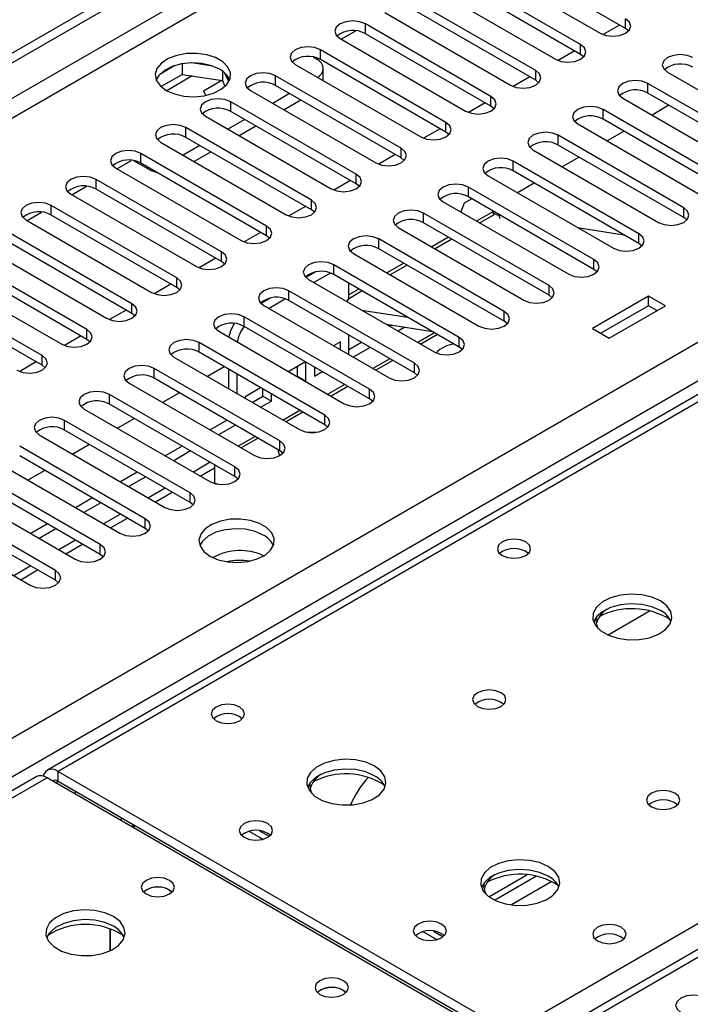
# Model space of a CAD drawing. Units: millimetres. Extents: x 2 to 4202, y 4 to 5944.
# Drawn here: x 2473 to 2558, y 1520 to 1644 of the extents above; entities that cross this region are included whole.
import ezdxf

# ---------------------------------------------------------------- set-up
doc = ezdxf.new("R2010")
doc.units = ezdxf.units.MM
doc.header["$LTSCALE"] = 20

msp = doc.modelspace()

# ---------------------------------------------------------------- linework, layer by layer
at = {"color": 7, "linetype": 'Continuous', "lineweight": 25}
for p, q in [((1722.849, 1207.571), (2692.999, 1767.627)), ((1723.909, 1206.959), (2694.06, 1767.015)), ((2726.98, 1694.285), (2476.664, 1549.781)), ((2788.903, 1660.111), (2378.344, 1423.1)), ((2530.541, 1651.798), (2546.363, 1642.664)), ((2549.545, 1643.277), (2533.723, 1652.41)), ((2543.888, 1641.236), (2528.066, 1650.369)), ((2524.885, 1648.532), (2540.706, 1639.399)), ((2543.888, 1640.011), (2528.066, 1649.144)), ((2538.231, 1637.97), (2522.41, 1647.104)), ((2538.231, 1636.745), (2522.41, 1645.879)), ((2519.228, 1645.267), (2535.049, 1636.133)), ((2532.574, 1634.704), (2516.753, 1643.838)), ((2548.806, 1643.703), (2546.718, 1642.497)), ((2548.806, 1643.703), (2546.718, 1642.497)), ((2549.938, 1642.97), (2549.545, 1643.277)), ((2513.571, 1642.001), (2529.392, 1632.868)), ((2513.713, 1641.919), (2515.543, 1642.975)), ((2532.574, 1633.48), (2516.753, 1642.613)), ((2526.917, 1631.439), (2511.096, 1640.572)), ((2510.19, 1639.666), (2510.566, 1639.45)), ((2526.917, 1630.214), (2511.096, 1639.348)), ((2543.149, 1640.437), (2541.061, 1639.232)), ((2543.15, 1640.437), (2541.061, 1639.232)), ((2544.281, 1639.705), (2543.888, 1640.011)), ((2492.756, 1638.598), (2490.828, 1637.485)), ((2493.649, 1638.811), (2493.649, 1637.481)), ((2497.504, 1638.517), (2494.87, 1638.925)), ((2507.914, 1638.735), (2523.735, 1629.602)), ((2511.444, 1636.697), (2511.444, 1638.225)), ((2490.991, 1635.946), (2493.649, 1637.481)), ((2493.649, 1637.481), (2498.724, 1636.696)), ((2498.724, 1637.893), (2498.724, 1636.696)), ((2499.536, 1636.579), (2499.051, 1637.624)), ((2521.261, 1628.173), (2505.439, 1637.307)), ((2537.493, 1637.172), (2535.404, 1635.966)), ((2537.493, 1637.172), (2535.405, 1635.966)), ((2554.848, 1637.766), (2570.67, 1628.632)), ((2498.677, 1636.703), (2496.345, 1635.356)), ((2498.678, 1636.703), (2496.345, 1635.356)), ((2498.724, 1636.696), (2499.059, 1635.975)), ((2521.261, 1626.948), (2505.439, 1636.082)), ((2538.624, 1636.439), (2538.231, 1636.745)), ((2568.195, 1627.204), (2552.373, 1636.337)), ((2496.345, 1635.356), (2496.646, 1634.835)), ((2502.257, 1635.47), (2518.079, 1626.336)), ((2507.207, 1635.061), (2505.086, 1633.837)), ((2549.191, 1634.5), (2565.013, 1625.367)), ((2568.195, 1625.979), (2552.373, 1635.112)), ((2515.604, 1624.908), (2499.782, 1634.041)), ((2508.621, 1634.245), (2506.5, 1633.02)), ((2531.836, 1633.906), (2529.748, 1632.701)), ((2531.836, 1633.906), (2529.748, 1632.701)), ((2532.968, 1633.174), (2532.574, 1633.48)), ((2555.015, 1633.588), (2552.893, 1632.363)), ((2496.6, 1632.204), (2512.422, 1623.071)), ((2515.604, 1623.683), (2499.782, 1632.816)), ((2562.538, 1623.938), (2546.716, 1633.072)), ((2562.538, 1622.713), (2546.716, 1631.847)), ((2509.947, 1621.642), (2494.125, 1630.775)), ((2501.55, 1631.796), (2499.429, 1630.571)), ((2502.964, 1630.979), (2500.843, 1629.755)), ((2526.179, 1630.64), (2524.091, 1629.435)), ((2526.179, 1630.64), (2524.091, 1629.435)), ((2543.534, 1631.235), (2559.356, 1622.101)), ((2509.947, 1620.417), (2494.125, 1629.551)), ((2527.311, 1629.908), (2526.917, 1630.214)), ((2556.881, 1620.672), (2541.06, 1629.806)), ((2549.358, 1630.322), (2547.237, 1629.098)), ((2490.943, 1628.939), (2506.765, 1619.805)), ((2495.893, 1628.53), (2493.772, 1627.306)), ((2556.881, 1619.448), (2541.06, 1628.581)), ((2504.29, 1618.376), (2488.469, 1627.51)), ((2497.308, 1627.714), (2495.186, 1626.489)), ((2520.522, 1627.375), (2518.434, 1626.169)), ((2520.522, 1627.375), (2518.434, 1626.169)), ((2521.654, 1626.642), (2521.261, 1626.948)), ((2537.878, 1627.969), (2553.699, 1618.836)), ((2543.701, 1627.056), (2541.58, 1625.832)), ((2485.287, 1625.673), (2501.108, 1616.539)), ((2485.429, 1625.591), (2487.258, 1626.647)), ((2489.352, 1625.57), (2487.562, 1626.604)), ((2504.29, 1617.151), (2488.469, 1626.285)), ((2551.224, 1617.407), (2535.403, 1626.54)), ((2532.221, 1624.703), (2548.042, 1615.57)), ((2551.224, 1616.182), (2535.403, 1625.316)), ((2479.772, 1622.325), (2481.602, 1623.381)), ((2498.633, 1615.111), (2482.812, 1624.244)), ((2514.865, 1624.109), (2512.777, 1622.904)), ((2514.865, 1624.109), (2512.777, 1622.904)), ((2515.997, 1623.377), (2515.604, 1623.683)), ((2545.567, 1614.141), (2529.746, 1623.275)), ((2538.044, 1623.791), (2535.923, 1622.566)), ((2479.63, 1622.407), (2495.451, 1613.274)), ((2498.633, 1613.886), (2482.812, 1623.019)), ((2545.567, 1612.916), (2529.746, 1622.05)), ((2492.976, 1611.845), (2477.155, 1620.979)), ((2509.208, 1620.843), (2507.12, 1619.638)), ((2509.208, 1620.843), (2507.12, 1619.638)), ((2526.564, 1621.438), (2542.385, 1612.304)), ((2529.214, 1621.256), (2528.787, 1620.155)), ((2530.168, 1621.806), (2529.214, 1621.256)), ((2474.115, 1619.059), (2475.945, 1620.115)), ((2492.976, 1610.62), (2477.155, 1619.754)), ((2510.34, 1620.111), (2509.947, 1620.417)), ((2539.911, 1610.876), (2524.089, 1620.009)), ((2532.814, 1620.178), (2530.78, 1619.004)), ((2532.926, 1619.758), (2531.2, 1618.761)), ((2532.807, 1620.204), (2532.926, 1619.758)), ((2533.584, 1619.752), (2533.779, 1619.722)), ((2557.274, 1619.142), (2556.881, 1619.448)), ((2473.973, 1619.142), (2489.794, 1610.008)), ((2539.911, 1609.651), (2524.089, 1618.784)), ((2543.491, 1618.197), (2549.318, 1617.282)), ((2487.319, 1608.579), (2471.498, 1617.713)), ((2503.551, 1617.578), (2501.463, 1616.372)), ((2503.552, 1617.578), (2501.463, 1616.372)), ((2504.683, 1616.845), (2504.29, 1617.151)), ((2520.907, 1618.172), (2536.729, 1609.039)), ((2527.244, 1616.963), (2525.123, 1615.739)), ((2468.316, 1615.876), (2484.137, 1606.742)), ((2487.319, 1607.355), (2471.498, 1616.488)), ((2534.254, 1607.61), (2518.432, 1616.743)), ((2527.664, 1616.72), (2525.543, 1615.496)), ((2551.617, 1615.876), (2551.224, 1616.182)), ((2515.25, 1614.907), (2531.072, 1605.773)), ((2534.254, 1606.385), (2518.432, 1615.519)), ((2481.663, 1605.314), (2465.841, 1614.447)), ((2481.663, 1604.089), (2465.841, 1613.223)), ((2497.895, 1614.312), (2495.806, 1613.107)), ((2497.895, 1614.312), (2495.807, 1613.107)), ((2499.026, 1613.58), (2498.633, 1613.886)), ((2528.597, 1604.344), (2512.775, 1613.478)), ((2521.587, 1613.697), (2519.466, 1612.473)), ((2522.008, 1613.455), (2519.886, 1612.23)), ((2462.659, 1612.61), (2478.481, 1603.477)), ((2510.409, 1612.554), (2509.257, 1611.889)), ((2512.345, 1612.447), (2510.271, 1611.25)), ((2528.597, 1603.119), (2512.775, 1612.253)), ((2545.961, 1612.61), (2545.567, 1612.916)), ((2476.006, 1602.048), (2460.184, 1611.182)), ((2492.238, 1611.047), (2490.15, 1609.841)), ((2492.238, 1611.047), (2490.15, 1609.841)), ((2509.593, 1611.641), (2525.415, 1602.507)), ((2514.687, 1609.176), (2514.687, 1611.15)), ((2476.006, 1600.823), (2460.184, 1609.957)), ((2493.37, 1610.314), (2492.976, 1610.62)), ((2522.94, 1601.079), (2507.118, 1610.212)), ((2515.93, 1610.432), (2514.687, 1609.714)), ((2516.351, 1610.189), (2515.179, 1609.513)), ((2540.304, 1609.345), (2539.911, 1609.651)), ((2552.455, 1609.553), (2545.384, 1605.471)), ((2554.576, 1608.328), (2552.455, 1609.553)), ((2552.455, 1608.328), (2552.455, 1609.553)), ((2504.752, 1609.288), (2503.6, 1608.623)), ((2503.936, 1608.375), (2519.758, 1599.242)), ((2506.689, 1609.182), (2504.614, 1607.984)), ((2522.94, 1599.854), (2507.118, 1608.987)), ((2552.455, 1608.328), (2546.445, 1604.858)), ((2547.505, 1604.246), (2554.576, 1608.328)), ((2553.515, 1607.716), (2552.455, 1608.328)), ((2486.581, 1607.781), (2484.493, 1606.576)), ((2486.581, 1607.781), (2484.493, 1606.575)), ((2487.713, 1607.049), (2487.319, 1607.355)), ((2516.276, 1607.783), (2522.103, 1606.868)), ((2517.283, 1597.813), (2501.462, 1606.947)), ((2519.378, 1605.993), (2525.204, 1605.078)), ((2520.071, 1605.884), (2519.819, 1605.738)), ((2534.647, 1606.079), (2534.254, 1606.385)), ((2498.28, 1605.11), (2514.101, 1595.976)), ((2517.283, 1596.588), (2501.462, 1605.722)), ((2514.687, 1602.169), (2514.687, 1604.618)), ((2521.739, 1605.622), (2520.879, 1605.126)), ((2525.859, 1604.7), (2523.738, 1603.475)), ((2545.384, 1605.471), (2547.505, 1604.246)), ((2480.924, 1604.515), (2478.836, 1603.31)), ((2480.924, 1604.515), (2478.836, 1603.31)), ((2482.056, 1603.783), (2481.663, 1604.089)), ((2511.626, 1594.547), (2495.805, 1603.681)), ((2513.626, 1603.796), (2512.747, 1603.289)), ((2513.626, 1602.782), (2513.626, 1603.796)), ((2516.283, 1603.697), (2514.687, 1602.775)), ((2511.626, 1593.323), (2495.805, 1602.456)), ((2517.344, 1603.084), (2515.223, 1601.86)), ((2528.99, 1602.813), (2528.597, 1603.119)), ((2475.267, 1601.25), (2473.179, 1600.044)), ((2475.267, 1601.25), (2473.179, 1600.044)), ((2476.399, 1600.517), (2476.006, 1600.823)), ((2492.623, 1601.844), (2508.444, 1592.71)), ((2509.212, 1601.248), (2507.09, 1600.023)), ((2509.266, 1598.829), (2509.266, 1601.217)), ((2520.202, 1601.434), (2518.081, 1600.21)), ((2505.969, 1591.282), (2490.148, 1600.415)), ((2498.96, 1600.635), (2496.838, 1599.41)), ((2499.484, 1600.332), (2499.484, 1597.883)), ((2500.545, 1599.72), (2500.545, 1597.271)), ((2508.205, 1599.442), (2508.205, 1600.667)), ((2510.326, 1600.604), (2510.326, 1599.442)), ((2510.326, 1599.442), (2511.333, 1600.023)), ((2523.333, 1599.548), (2522.94, 1599.854)), ((2486.966, 1598.578), (2502.787, 1589.445)), ((2505.969, 1590.057), (2490.148, 1599.19)), ((2508.151, 1599.411), (2508.205, 1599.442)), ((2508.205, 1599.442), (2509.266, 1598.829)), ((2509.212, 1598.798), (2509.266, 1598.829)), ((2500.313, 1588.016), (2484.491, 1597.15)), ((2493.303, 1597.369), (2491.182, 1596.145)), ((2503.555, 1597.982), (2501.605, 1596.857)), ((2503.845, 1596.924), (2503.845, 1597.815)), ((2504.905, 1596.312), (2504.905, 1597.203)), ((2514.545, 1598.169), (2512.424, 1596.944)), ((2500.313, 1586.791), (2484.491, 1595.925)), ((2501.605, 1596.857), (2501.605, 1596.658)), ((2502.495, 1596.145), (2503.845, 1596.924)), ((2503.555, 1595.533), (2504.905, 1596.312)), ((2503.845, 1596.924), (2504.905, 1596.312)), ((2517.676, 1596.282), (2517.283, 1596.588)), ((2481.309, 1595.313), (2497.131, 1586.179)), ((2508.888, 1594.903), (2506.767, 1593.679)), ((2494.656, 1584.75), (2478.834, 1593.884)), ((2487.646, 1594.104), (2485.525, 1592.879)), ((2499.313, 1593.9), (2497.191, 1592.675)), ((2494.656, 1583.526), (2478.834, 1592.659)), ((2500.373, 1593.288), (2498.252, 1592.063)), ((2512.019, 1593.017), (2511.626, 1593.323)), ((2475.652, 1592.047), (2491.474, 1582.914)), ((2503.232, 1591.637), (2501.11, 1590.413)), ((2488.999, 1581.485), (2473.177, 1590.618)), ((2481.989, 1590.838), (2479.868, 1589.614)), ((2493.656, 1590.634), (2491.535, 1589.41)), ((2494.716, 1590.022), (2492.595, 1588.797)), ((2506.363, 1589.751), (2505.969, 1590.057)), ((2469.995, 1588.782), (2485.817, 1579.648)), ((2488.999, 1580.26), (2473.177, 1589.394)), ((2483.342, 1578.219), (2467.52, 1587.353)), ((2476.332, 1587.572), (2474.211, 1586.348)), ((2487.999, 1587.369), (2485.878, 1586.144)), ((2495.949, 1586.861), (2497.746, 1587.898)), ((2497.746, 1588.273), (2497.746, 1586.021)), ((2483.342, 1576.994), (2467.52, 1586.128)), ((2489.059, 1586.756), (2486.938, 1585.532)), ((2497.746, 1586.021), (2498.018, 1585.864)), ((2500.706, 1586.485), (2500.313, 1586.791)), ((2464.338, 1585.516), (2480.16, 1576.382)), ((2490.293, 1583.595), (2492.414, 1584.82)), ((2477.685, 1574.954), (2461.864, 1584.087)), ((2482.342, 1584.103), (2480.221, 1582.878)), ((2483.403, 1583.491), (2481.281, 1582.266)), ((2495.049, 1583.22), (2494.656, 1583.526)), ((2458.682, 1582.25), (2474.503, 1573.117)), ((2477.685, 1573.729), (2461.864, 1582.862)), ((2484.636, 1580.33), (2486.757, 1581.554)), ((2476.685, 1580.837), (2474.564, 1579.613)), ((2477.746, 1580.225), (2475.625, 1579.001)), ((2489.392, 1579.954), (2488.999, 1580.26)), ((2478.979, 1577.064), (2481.1, 1578.289)), ((2483.735, 1576.688), (2483.342, 1576.994)), ((2473.322, 1573.799), (2475.443, 1575.023)), ((2478.078, 1573.423), (2477.685, 1573.729)), ((2552.655, 1569.859), (2547.367, 1566.806)), ((2475.25, 1548.964), (2085.634, 1324.044)), ((2533.547, 1515.968), (2476.624, 1548.828)), ((2478.039, 1549.645), (2534.961, 1516.784)), ((2478.039, 1548.42), (2534.961, 1515.559)), ((2480.165, 1547.192), (2480.165, 1546.784)), ((2487.543, 1542.525), (2487.743, 1542.818)), ((2503.821, 1541.088), (2502.108, 1542.077)), ((2503.426, 1542.153), (2504.631, 1541.457)), ((2503.426, 1541.336), (2503.845, 1541.094)), ((2532.337, 1533.839), (2537.125, 1536.603)), ((2533.032, 1533.423), (2538.26, 1536.442)), ((2492.075, 1534.684), (2492.402, 1534.439)), ((2484.574, 1527.036), (2484.574, 1529.81)), ((2484.584, 1529.806), (2484.584, 1527.041)), ((2525.741, 1528.434), (2524.028, 1529.423)), ((2525.346, 1529.498), (2526.551, 1528.803)), ((2525.346, 1528.682), (2525.765, 1528.44)), ((2513.995, 1522.029), (2514.322, 1521.785))]:
    msp.add_line(p, q, dxfattribs=at)
at = {"color": 8, "linetype": 'Continuous', "lineweight": 25}
for p, q in [((2693.07, 1761.952), (1723.909, 1202.468)), ((1738.405, 1208.386), (2692.999, 1759.462)), ((1830.152, 1183.18), (2723.228, 1698.741)), ((2725.349, 1695.067), (1832.273, 1179.506)), ((2728.354, 1694.149), (2478.039, 1549.645)), ((2534.961, 1516.784), (2785.277, 1661.288)), ((2790.403, 1659.962), (2379.222, 1422.592)), ((2549.545, 1643.277), (2549.545, 1644.501)), ((2516.753, 1642.613), (2516.753, 1643.838)), ((2511.096, 1639.348), (2511.096, 1640.572)), ((2543.888, 1640.011), (2543.888, 1641.236)), ((2494.925, 1637.283), (2491.718, 1635.432)), ((2505.439, 1636.082), (2505.439, 1637.307)), ((2538.231, 1636.745), (2538.231, 1637.97)), ((2552.373, 1635.112), (2552.373, 1636.337)), ((2532.574, 1633.48), (2532.574, 1634.704)), ((2499.782, 1632.816), (2499.782, 1634.041)), ((2546.716, 1631.847), (2546.716, 1633.072)), ((2494.125, 1629.551), (2494.125, 1630.775)), ((2526.917, 1630.214), (2526.917, 1631.439)), ((2541.06, 1628.581), (2541.06, 1629.806)), ((2521.261, 1626.948), (2521.261, 1628.173)), ((2488.469, 1626.285), (2488.469, 1627.51)), ((2489.352, 1625.57), (2489.352, 1625.775)), ((2535.403, 1625.316), (2535.403, 1626.54)), ((2515.604, 1623.683), (2515.604, 1624.908)), ((2482.812, 1623.019), (2482.812, 1624.244)), ((2529.746, 1622.05), (2529.746, 1623.275)), ((2477.155, 1619.754), (2477.155, 1620.979)), ((2509.947, 1620.417), (2509.947, 1621.642)), ((2556.881, 1619.448), (2556.881, 1620.672)), ((2524.089, 1618.784), (2524.089, 1620.009)), ((2533.584, 1619.752), (2533.698, 1619.326)), ((2504.29, 1617.151), (2504.29, 1618.376)), ((2551.224, 1616.182), (2551.224, 1617.407)), ((2518.432, 1615.519), (2518.432, 1616.743)), ((2498.633, 1613.886), (2498.633, 1615.111)), ((2512.775, 1612.253), (2512.775, 1613.478)), ((2545.567, 1612.916), (2545.567, 1614.141)), ((2492.976, 1610.62), (2492.976, 1611.845)), ((2539.911, 1609.651), (2539.911, 1610.876)), ((2507.118, 1608.987), (2507.118, 1610.212)), ((2487.319, 1607.355), (2487.319, 1608.579)), ((2534.254, 1606.385), (2534.254, 1607.61)), ((2501.462, 1605.722), (2501.462, 1606.947)), ((2481.663, 1604.089), (2481.663, 1605.314)), ((2525.476, 1604.921), (2523.355, 1603.697)), ((2495.805, 1602.456), (2495.805, 1603.681)), ((2528.597, 1603.119), (2528.597, 1604.344)), ((2476.006, 1600.823), (2476.006, 1602.048)), ((2519.819, 1601.656), (2517.698, 1600.431)), ((2522.94, 1599.854), (2522.94, 1601.079)), ((2490.148, 1599.19), (2490.148, 1600.415)), ((2514.162, 1598.39), (2512.041, 1597.165)), ((2484.491, 1595.925), (2484.491, 1597.15)), ((2517.283, 1596.588), (2517.283, 1597.813)), ((2508.505, 1595.124), (2506.384, 1593.9)), ((2478.834, 1592.659), (2478.834, 1593.884)), ((2511.626, 1593.323), (2511.626, 1594.547)), ((2502.848, 1591.859), (2500.727, 1590.634)), ((2505.969, 1590.057), (2505.969, 1591.282)), ((2497.192, 1588.593), (2495.07, 1587.368)), ((2500.313, 1586.791), (2500.313, 1588.016)), ((2491.535, 1585.327), (2489.414, 1584.103)), ((2494.656, 1583.526), (2494.656, 1584.75)), ((2485.878, 1582.062), (2483.757, 1580.837)), ((2488.999, 1580.26), (2488.999, 1581.485)), ((2480.221, 1578.796), (2478.1, 1577.572)), ((2483.342, 1576.994), (2483.342, 1578.219)), ((2474.564, 1575.53), (2472.443, 1574.306)), ((2477.685, 1573.729), (2477.685, 1574.954)), ((2476.624, 1548.828), (2087.009, 1323.908)), ((2478.039, 1548.42), (2478.039, 1549.645)), ((2477.685, 1548.216), (2478.039, 1548.42)), ((2485.999, 1543.417), (2485.999, 1543.825)), ((2540.262, 1535.759), (2535.155, 1532.81))]:
    msp.add_line(p, q, dxfattribs=at)
at = {"color": 7, "linetype": 'Continuous', "lineweight": 25, "flags": 128}
for points in [[(2546.363, 1642.664), (2547.093, 1642.383), (2547.954, 1642.284), (2548.815, 1642.383), (2549.545, 1642.664), (2550.033, 1643.086), (2550.204, 1643.583), (2550.033, 1644.08), (2549.545, 1644.501)], [(2516.753, 1643.838), (2516.023, 1644.12), (2515.162, 1644.218), (2514.301, 1644.12), (2513.571, 1643.838), (2513.083, 1643.417), (2512.912, 1642.92), (2513.083, 1642.422), (2513.571, 1642.001)], [(2511.096, 1640.572), (2510.366, 1640.854), (2509.505, 1640.953), (2508.644, 1640.854), (2507.914, 1640.572), (2507.426, 1640.151), (2507.255, 1639.654), (2507.426, 1639.157), (2507.914, 1638.735)], [(2540.706, 1639.399), (2541.436, 1639.117), (2542.297, 1639.018), (2543.158, 1639.117), (2543.888, 1639.399), (2544.376, 1639.82), (2544.547, 1640.317), (2544.376, 1640.814), (2543.888, 1641.236)], [(2491.65, 1635.47), (2492.681, 1635.019), (2493.885, 1634.745), (2495.171, 1634.668), (2496.446, 1634.795), (2497.614, 1635.116), (2498.589, 1635.607), (2499.299, 1636.231), (2499.69, 1636.943), (2499.734, 1637.689), (2499.428, 1638.415), (2498.794, 1639.066), (2497.879, 1639.594), (2496.752, 1639.96), (2495.495, 1640.137), (2494.202, 1640.111), (2492.969, 1639.885), (2491.888, 1639.476), (2491.037, 1638.913), (2490.482, 1638.238), (2490.262, 1637.502), (2490.394, 1636.76), (2490.869, 1636.065), (2491.65, 1635.47)], [(2510.735, 1637.107), (2510.939, 1637.263), (2511.216, 1637.562), (2511.387, 1637.887), (2511.444, 1638.225), (2511.387, 1638.563), (2511.216, 1638.888), (2510.939, 1639.187), (2510.566, 1639.45)], [(2558.03, 1639.603), (2557.3, 1639.884), (2556.439, 1639.983), (2555.578, 1639.884), (2554.848, 1639.603), (2554.36, 1639.182), (2554.189, 1638.684), (2554.36, 1638.187), (2554.848, 1637.766)], [(2498.368, 1638.123), (2497.337, 1638.574), (2496.134, 1638.848), (2494.847, 1638.925), (2493.572, 1638.798), (2492.404, 1638.477), (2491.429, 1637.986), (2490.72, 1637.362), (2490.379, 1636.796)], [(2505.439, 1637.307), (2504.709, 1637.588), (2503.848, 1637.687), (2502.987, 1637.588), (2502.257, 1637.307), (2501.769, 1636.885), (2501.598, 1636.388), (2501.769, 1635.891), (2502.257, 1635.47)], [(2535.049, 1636.133), (2535.779, 1635.852), (2536.64, 1635.753), (2537.501, 1635.852), (2538.231, 1636.133), (2538.719, 1636.555), (2538.89, 1637.052), (2538.719, 1637.549), (2538.231, 1637.97)], [(2552.373, 1636.337), (2551.643, 1636.619), (2550.782, 1636.718), (2549.921, 1636.619), (2549.191, 1636.337), (2548.704, 1635.916), (2548.532, 1635.419), (2548.704, 1634.922), (2549.191, 1634.5)], [(2499.782, 1634.041), (2499.052, 1634.323), (2498.191, 1634.422), (2497.33, 1634.323), (2496.6, 1634.041), (2496.112, 1633.62), (2495.941, 1633.123), (2496.112, 1632.626), (2496.6, 1632.204)], [(2529.392, 1632.868), (2530.122, 1632.586), (2530.983, 1632.487), (2531.844, 1632.586), (2532.574, 1632.868), (2533.062, 1633.289), (2533.233, 1633.786), (2533.062, 1634.283), (2532.574, 1634.704)], [(2546.716, 1633.072), (2545.986, 1633.353), (2545.125, 1633.452), (2544.264, 1633.353), (2543.534, 1633.072), (2543.047, 1632.65), (2542.875, 1632.153), (2543.047, 1631.656), (2543.534, 1631.235)], [(2494.125, 1630.775), (2493.395, 1631.057), (2492.534, 1631.156), (2491.673, 1631.057), (2490.943, 1630.775), (2490.456, 1630.354), (2490.284, 1629.857), (2490.456, 1629.36), (2490.943, 1628.939)], [(2523.735, 1629.602), (2524.465, 1629.32), (2525.326, 1629.221), (2526.187, 1629.32), (2526.917, 1629.602), (2527.405, 1630.023), (2527.576, 1630.52), (2527.405, 1631.017), (2526.917, 1631.439)], [(2541.06, 1629.806), (2540.33, 1630.088), (2539.469, 1630.186), (2538.608, 1630.088), (2537.878, 1629.806), (2537.39, 1629.385), (2537.219, 1628.888), (2537.39, 1628.39), (2537.878, 1627.969)], [(2518.079, 1626.336), (2518.809, 1626.055), (2519.67, 1625.956), (2520.531, 1626.055), (2521.261, 1626.336), (2521.748, 1626.758), (2521.92, 1627.255), (2521.748, 1627.752), (2521.261, 1628.173)], [(2488.469, 1627.51), (2487.739, 1627.791), (2486.878, 1627.89), (2486.016, 1627.791), (2485.287, 1627.51), (2484.799, 1627.088), (2484.628, 1626.591), (2484.799, 1626.094), (2485.287, 1625.673)], [(2535.403, 1626.54), (2534.673, 1626.822), (2533.812, 1626.921), (2532.951, 1626.822), (2532.221, 1626.54), (2531.733, 1626.119), (2531.562, 1625.622), (2531.733, 1625.125), (2532.221, 1624.703)], [(2482.812, 1624.244), (2482.082, 1624.526), (2481.221, 1624.625), (2480.36, 1624.526), (2479.63, 1624.244), (2479.142, 1623.823), (2478.971, 1623.326), (2479.142, 1622.829), (2479.63, 1622.407)], [(2512.422, 1623.071), (2513.152, 1622.789), (2514.013, 1622.69), (2514.874, 1622.789), (2515.604, 1623.071), (2516.091, 1623.492), (2516.263, 1623.989), (2516.091, 1624.486), (2515.604, 1624.908)], [(2529.746, 1623.275), (2529.016, 1623.556), (2528.155, 1623.655), (2527.294, 1623.556), (2526.564, 1623.275), (2526.076, 1622.853), (2525.905, 1622.356), (2526.076, 1621.859), (2526.564, 1621.438)], [(2477.155, 1620.979), (2476.425, 1621.26), (2475.564, 1621.359), (2474.703, 1621.26), (2473.973, 1620.979), (2473.485, 1620.557), (2473.314, 1620.06), (2473.485, 1619.563), (2473.973, 1619.142)], [(2506.765, 1619.805), (2507.495, 1619.523), (2508.356, 1619.425), (2509.217, 1619.523), (2509.947, 1619.805), (2510.435, 1620.226), (2510.606, 1620.723), (2510.435, 1621.221), (2509.947, 1621.642)], [(2553.699, 1618.836), (2554.429, 1618.554), (2555.29, 1618.455), (2556.151, 1618.554), (2556.881, 1618.836), (2557.369, 1619.257), (2557.54, 1619.754), (2557.369, 1620.251), (2556.881, 1620.672)], [(2524.089, 1620.009), (2523.359, 1620.291), (2522.498, 1620.39), (2521.637, 1620.291), (2520.907, 1620.009), (2520.419, 1619.588), (2520.248, 1619.091), (2520.419, 1618.594), (2520.907, 1618.172)], [(2532.795, 1620.29), (2532.834, 1620.133), (2532.983, 1619.965), (2533.236, 1619.837), (2533.584, 1619.752)], [(2501.108, 1616.539), (2501.838, 1616.258), (2502.699, 1616.159), (2503.56, 1616.258), (2504.29, 1616.539), (2504.778, 1616.961), (2504.949, 1617.458), (2504.778, 1617.955), (2504.29, 1618.376)], [(2518.432, 1616.743), (2517.702, 1617.025), (2516.841, 1617.124), (2515.98, 1617.025), (2515.25, 1616.743), (2514.762, 1616.322), (2514.591, 1615.825), (2514.762, 1615.328), (2515.25, 1614.907)], [(2548.042, 1615.57), (2548.772, 1615.288), (2549.633, 1615.189), (2550.494, 1615.288), (2551.224, 1615.57), (2551.712, 1615.991), (2551.883, 1616.488), (2551.712, 1616.985), (2551.224, 1617.407)], [(2495.451, 1613.274), (2496.181, 1612.992), (2497.042, 1612.893), (2497.903, 1612.992), (2498.633, 1613.274), (2499.121, 1613.695), (2499.292, 1614.192), (2499.121, 1614.689), (2498.633, 1615.111)], [(2512.775, 1613.478), (2512.045, 1613.759), (2511.184, 1613.858), (2510.323, 1613.759), (2509.593, 1613.478), (2509.106, 1613.056), (2508.934, 1612.559), (2509.106, 1612.062), (2509.593, 1611.641)], [(2542.385, 1612.304), (2543.115, 1612.023), (2543.976, 1611.924), (2544.837, 1612.023), (2545.567, 1612.304), (2546.055, 1612.726), (2546.226, 1613.223), (2546.055, 1613.72), (2545.567, 1614.141)], [(2489.794, 1610.008), (2490.524, 1609.727), (2491.385, 1609.628), (2492.246, 1609.727), (2492.976, 1610.008), (2493.464, 1610.429), (2493.635, 1610.927), (2493.464, 1611.424), (2492.976, 1611.845)], [(2536.729, 1609.039), (2537.458, 1608.757), (2538.32, 1608.658), (2539.181, 1608.757), (2539.911, 1609.039), (2540.398, 1609.46), (2540.57, 1609.957), (2540.398, 1610.454), (2539.911, 1610.876)], [(2507.118, 1610.212), (2506.389, 1610.494), (2505.527, 1610.593), (2504.666, 1610.494), (2503.936, 1610.212), (2503.449, 1609.791), (2503.277, 1609.294), (2503.449, 1608.797), (2503.936, 1608.375)], [(2484.137, 1606.742), (2484.867, 1606.461), (2485.728, 1606.362), (2486.59, 1606.461), (2487.319, 1606.742), (2487.807, 1607.164), (2487.978, 1607.661), (2487.807, 1608.158), (2487.319, 1608.579)], [(2501.462, 1606.947), (2500.732, 1607.228), (2499.871, 1607.327), (2499.01, 1607.228), (2498.28, 1606.947), (2497.792, 1606.525), (2497.621, 1606.028), (2497.792, 1605.531), (2498.28, 1605.11)], [(2531.072, 1605.773), (2531.802, 1605.491), (2532.663, 1605.393), (2533.524, 1605.491), (2534.254, 1605.773), (2534.741, 1606.194), (2534.913, 1606.691), (2534.741, 1607.189), (2534.254, 1607.61)], [(2478.481, 1603.477), (2479.211, 1603.195), (2480.072, 1603.096), (2480.933, 1603.195), (2481.663, 1603.477), (2482.15, 1603.898), (2482.322, 1604.395), (2482.15, 1604.892), (2481.663, 1605.314)], [(2495.805, 1603.681), (2495.075, 1603.963), (2494.214, 1604.061), (2493.353, 1603.963), (2492.623, 1603.681), (2492.135, 1603.26), (2491.964, 1602.762), (2492.135, 1602.265), (2492.623, 1601.844)], [(2525.415, 1602.507), (2526.145, 1602.226), (2527.006, 1602.127), (2527.867, 1602.226), (2528.597, 1602.507), (2529.085, 1602.929), (2529.256, 1603.426), (2529.085, 1603.923), (2528.597, 1604.344)], [(2472.824, 1600.211), (2473.554, 1599.93), (2474.415, 1599.831), (2475.276, 1599.93), (2476.006, 1600.211), (2476.493, 1600.633), (2476.665, 1601.13), (2476.493, 1601.627), (2476.006, 1602.048)], [(2519.758, 1599.242), (2520.488, 1598.96), (2521.349, 1598.861), (2522.21, 1598.96), (2522.94, 1599.242), (2523.428, 1599.663), (2523.599, 1600.16), (2523.428, 1600.657), (2522.94, 1601.079)], [(2490.148, 1600.415), (2489.418, 1600.697), (2488.557, 1600.796), (2487.696, 1600.697), (2486.966, 1600.415), (2486.478, 1599.994), (2486.307, 1599.497), (2486.478, 1599), (2486.966, 1598.578)], [(2484.491, 1597.15), (2483.761, 1597.431), (2482.9, 1597.53), (2482.039, 1597.431), (2481.309, 1597.15), (2480.821, 1596.728), (2480.65, 1596.231), (2480.821, 1595.734), (2481.309, 1595.313)], [(2514.101, 1595.976), (2514.831, 1595.695), (2515.692, 1595.596), (2516.553, 1595.695), (2517.283, 1595.976), (2517.771, 1596.397), (2517.942, 1596.895), (2517.771, 1597.392), (2517.283, 1597.813)], [(2478.834, 1593.884), (2478.104, 1594.166), (2477.243, 1594.264), (2476.382, 1594.166), (2475.652, 1593.884), (2475.164, 1593.463), (2474.993, 1592.966), (2475.164, 1592.469), (2475.652, 1592.047)], [(2508.444, 1592.71), (2509.174, 1592.429), (2510.035, 1592.33), (2510.896, 1592.429), (2511.626, 1592.71), (2512.114, 1593.132), (2512.285, 1593.629), (2512.114, 1594.126), (2511.626, 1594.547)], [(2510.551, 1592.365), (2510.517, 1592.368), (2509.334, 1592.395)], [(2502.787, 1589.445), (2503.517, 1589.163), (2504.378, 1589.064), (2505.239, 1589.163), (2505.969, 1589.445), (2506.457, 1589.866), (2506.628, 1590.363), (2506.457, 1590.86), (2505.969, 1591.282)], [(2505.775, 1590.169), (2505.776, 1590.013), (2505.945, 1589.431)], [(2497.131, 1586.179), (2497.861, 1585.898), (2498.722, 1585.799), (2499.583, 1585.898), (2500.313, 1586.179), (2500.8, 1586.601), (2500.972, 1587.098), (2500.8, 1587.595), (2500.313, 1588.016)], [(2491.474, 1582.914), (2492.204, 1582.632), (2493.065, 1582.533), (2493.926, 1582.632), (2494.656, 1582.914), (2495.143, 1583.335), (2495.315, 1583.832), (2495.143, 1584.329), (2494.656, 1584.75)], [(2485.817, 1579.648), (2486.547, 1579.366), (2487.408, 1579.267), (2488.269, 1579.366), (2488.999, 1579.648), (2489.487, 1580.069), (2489.658, 1580.566), (2489.487, 1581.063), (2488.999, 1581.485)], [(2497.166, 1576.77), (2498.197, 1576.319), (2499.4, 1576.045), (2500.687, 1575.969), (2501.962, 1576.095), (2503.13, 1576.416), (2504.105, 1576.907), (2504.814, 1577.531), (2505.206, 1578.243), (2505.25, 1578.989), (2504.944, 1579.715), (2504.309, 1580.366), (2503.395, 1580.894), (2502.267, 1581.26), (2501.01, 1581.437), (2499.718, 1581.411), (2498.485, 1581.185), (2497.403, 1580.776), (2496.553, 1580.213), (2495.997, 1579.539), (2495.777, 1578.803), (2495.91, 1578.06), (2496.384, 1577.365), (2497.166, 1576.77)], [(2503.883, 1579.423), (2502.853, 1579.874), (2501.649, 1580.148), (2500.362, 1580.225), (2499.088, 1580.098), (2497.92, 1579.777), (2496.945, 1579.286), (2496.235, 1578.662), (2495.895, 1578.097)], [(2536.976, 1578.566), (2536.295, 1578.829), (2535.491, 1578.921), (2534.687, 1578.829), (2534.006, 1578.566), (2533.551, 1578.173), (2533.391, 1577.709), (2533.551, 1577.245), (2534.006, 1576.851), (2534.687, 1576.589), (2535.491, 1576.496), (2536.295, 1576.589), (2536.976, 1576.851), (2537.431, 1577.245), (2537.591, 1577.709), (2537.431, 1578.173), (2536.976, 1578.566)], [(2480.16, 1576.382), (2480.89, 1576.101), (2481.751, 1576.002), (2482.612, 1576.101), (2483.342, 1576.382), (2483.83, 1576.804), (2484.001, 1577.301), (2483.83, 1577.798), (2483.342, 1578.219)], [(2474.503, 1573.117), (2475.233, 1572.835), (2476.094, 1572.736), (2476.955, 1572.835), (2477.685, 1573.117), (2478.173, 1573.538), (2478.344, 1574.035), (2478.173, 1574.532), (2477.685, 1574.954)], [(2553.944, 1571.138), (2552.859, 1571.613), (2551.593, 1571.901), (2550.238, 1571.982), (2548.896, 1571.848), (2547.666, 1571.511), (2546.64, 1570.994), (2545.893, 1570.337), (2545.481, 1569.587), (2545.435, 1568.802), (2545.757, 1568.038), (2546.425, 1567.353), (2547.388, 1566.797), (2548.574, 1566.412), (2549.897, 1566.226), (2551.258, 1566.252), (2552.556, 1566.49), (2553.695, 1566.921), (2554.59, 1567.514), (2555.174, 1568.224), (2555.406, 1568.998), (2555.267, 1569.78), (2554.767, 1570.512), (2553.944, 1571.138)], [(2553.944, 1569.913), (2552.859, 1570.388), (2551.593, 1570.677), (2550.238, 1570.757), (2548.896, 1570.623), (2547.666, 1570.286), (2546.64, 1569.769), (2545.893, 1569.112), (2545.523, 1568.485)], [(2533.862, 1559.545), (2533.181, 1559.808), (2532.378, 1559.9), (2531.574, 1559.808), (2530.893, 1559.545), (2530.437, 1559.152), (2530.278, 1558.688), (2530.437, 1558.224), (2530.893, 1557.831), (2531.574, 1557.568), (2532.378, 1557.475), (2533.181, 1557.568), (2533.862, 1557.831), (2534.318, 1558.224), (2534.478, 1558.688), (2534.318, 1559.152), (2533.862, 1559.545)], [(2500.914, 1557.748), (2500.232, 1558.01), (2499.429, 1558.103), (2498.625, 1558.01), (2497.944, 1557.748), (2497.489, 1557.354), (2497.329, 1556.89), (2497.489, 1556.426), (2497.944, 1556.033), (2498.625, 1555.77), (2499.429, 1555.678), (2500.232, 1555.77), (2500.914, 1556.033), (2501.369, 1556.426), (2501.529, 1556.89), (2501.369, 1557.354), (2500.914, 1557.748)], [(2517.882, 1550.32), (2516.797, 1550.795), (2515.53, 1551.083), (2514.176, 1551.163), (2512.834, 1551.03), (2511.604, 1550.692), (2510.578, 1550.176), (2509.831, 1549.518), (2509.419, 1548.769), (2509.373, 1547.983), (2509.695, 1547.22), (2510.362, 1546.534), (2511.325, 1545.979), (2512.512, 1545.593), (2513.835, 1545.407), (2515.196, 1545.434), (2516.494, 1545.672), (2517.632, 1546.103), (2518.527, 1546.695), (2519.112, 1547.405), (2519.343, 1548.18), (2519.204, 1548.962), (2518.705, 1549.693), (2517.882, 1550.32)], [(2517.882, 1549.095), (2516.797, 1549.57), (2515.53, 1549.858), (2514.176, 1549.938), (2512.834, 1549.805), (2511.604, 1549.467), (2510.578, 1548.951), (2509.831, 1548.293), (2509.46, 1547.666)], [(2478.039, 1549.645), (2477.659, 1549.821), (2477.295, 1549.903), (2476.958, 1549.89), (2476.664, 1549.781), (2476.422, 1549.58), (2476.242, 1549.296), (2476.152, 1549.034)], [(2555.783, 1546.891), (2555.101, 1547.153), (2554.298, 1547.246), (2553.494, 1547.153), (2552.813, 1546.891), (2552.358, 1546.497), (2552.198, 1546.033), (2552.358, 1545.569), (2552.813, 1545.176), (2553.494, 1544.913), (2554.298, 1544.821), (2555.101, 1544.913), (2555.783, 1545.176), (2556.238, 1545.569), (2556.398, 1546.033), (2556.238, 1546.497), (2555.783, 1546.891)], [(2487.582, 1542.586), (2487.374, 1542.991), (2487.338, 1543.051)], [(2504.449, 1543.052), (2503.768, 1543.315), (2502.964, 1543.407), (2502.161, 1543.315), (2501.479, 1543.052), (2501.024, 1542.659), (2500.864, 1542.195), (2501.024, 1541.731), (2501.479, 1541.338), (2502.161, 1541.075), (2502.964, 1540.983), (2503.768, 1541.075), (2504.449, 1541.338), (2504.904, 1541.731), (2505.064, 1542.195), (2504.904, 1542.659), (2504.449, 1543.052)], [(2539.802, 1537.665), (2538.717, 1538.14), (2537.45, 1538.429), (2536.096, 1538.509), (2534.754, 1538.375), (2533.524, 1538.038), (2532.498, 1537.521), (2531.751, 1536.864), (2531.339, 1536.115), (2531.293, 1535.329), (2531.615, 1534.565), (2532.283, 1533.88), (2533.245, 1533.324), (2534.432, 1532.939), (2535.755, 1532.753), (2537.116, 1532.78), (2538.414, 1533.018), (2539.553, 1533.449), (2540.448, 1534.041), (2541.032, 1534.751), (2541.264, 1535.526), (2541.124, 1536.308), (2540.625, 1537.039), (2539.802, 1537.665)], [(2539.802, 1536.44), (2538.717, 1536.915), (2537.45, 1537.204), (2536.096, 1537.284), (2534.754, 1537.151), (2533.524, 1536.813), (2532.498, 1536.296), (2531.751, 1535.639), (2531.38, 1535.012)], [(2492.075, 1535.909), (2491.393, 1536.171), (2490.59, 1536.264), (2489.786, 1536.171), (2489.105, 1535.909), (2488.65, 1535.515), (2488.49, 1535.051), (2488.65, 1534.587), (2489.105, 1534.194), (2489.786, 1533.931), (2490.59, 1533.839), (2491.393, 1533.931), (2492.075, 1534.194), (2492.53, 1534.587), (2492.69, 1535.051), (2492.53, 1535.515), (2492.075, 1535.909)], [(2485.001, 1531.338), (2483.916, 1531.813), (2482.65, 1532.101), (2481.295, 1532.182), (2479.953, 1532.048), (2478.724, 1531.711), (2477.697, 1531.194), (2476.95, 1530.537), (2476.539, 1529.787), (2476.492, 1529.002), (2476.814, 1528.238), (2477.482, 1527.553), (2478.445, 1526.997), (2479.632, 1526.612), (2480.954, 1526.426), (2482.315, 1526.453), (2483.613, 1526.69), (2484.752, 1527.122), (2485.647, 1527.714), (2486.232, 1528.424), (2486.463, 1529.198), (2486.324, 1529.98), (2485.824, 1530.712), (2485.001, 1531.338)], [(2485.001, 1530.113), (2483.916, 1530.588), (2482.65, 1530.877), (2481.295, 1530.957), (2479.953, 1530.823), (2478.724, 1530.486), (2477.697, 1529.969), (2476.95, 1529.312), (2476.58, 1528.685)], [(2526.369, 1530.398), (2525.688, 1530.661), (2524.885, 1530.753), (2524.081, 1530.661), (2523.4, 1530.398), (2522.944, 1530.005), (2522.785, 1529.541), (2522.944, 1529.077), (2523.4, 1528.683), (2524.081, 1528.421), (2524.885, 1528.328), (2525.688, 1528.421), (2526.369, 1528.683), (2526.825, 1529.077), (2526.985, 1529.541), (2526.825, 1530.005), (2526.369, 1530.398)], [(2548.997, 1529.99), (2548.316, 1530.252), (2547.512, 1530.345), (2546.708, 1530.252), (2546.027, 1529.99), (2545.572, 1529.596), (2545.412, 1529.132), (2545.572, 1528.669), (2546.027, 1528.275), (2546.708, 1528.012), (2547.512, 1527.92), (2548.316, 1528.012), (2548.997, 1528.275), (2549.452, 1528.669), (2549.612, 1529.132), (2549.452, 1529.596), (2548.997, 1529.99)], [(2513.995, 1523.254), (2513.314, 1523.517), (2512.51, 1523.609), (2511.707, 1523.517), (2511.025, 1523.254), (2510.57, 1522.861), (2510.41, 1522.397), (2510.57, 1521.933), (2511.025, 1521.54), (2511.707, 1521.277), (2512.51, 1521.185), (2513.314, 1521.277), (2513.995, 1521.54), (2514.45, 1521.933), (2514.61, 1522.397), (2514.45, 1522.861), (2513.995, 1523.254)], [(2559.71, 1521.071), (2558.98, 1521.352), (2558.119, 1521.451), (2557.257, 1521.352), (2556.528, 1521.071), (2556.04, 1520.649), (2555.869, 1520.152), (2556.04, 1519.655), (2556.528, 1519.234)]]:
    msp.add_lwpolyline(points, dxfattribs=at)
at = {"color": 7, "linetype": 'Continuous', "lineweight": 25}
for centre, radius, start, end in [((2515.185, 1639.891), 3.141, 60.06491, 129.72052), ((2509.528, 1636.625), 3.141, 60.06499, 129.72043), ((2497.215, 1635.746), 2.642, 23.43198, 64.12903), ((2556.462, 1635.656), 3.142, 60.06566, 129.72054), ((2503.871, 1633.36), 3.141, 60.06434, 129.72109), ((2550.806, 1632.39), 3.142, 60.0655, 129.72036), ((2498.215, 1630.094), 3.142, 60.06504, 129.72039), ((2545.149, 1629.124), 3.142, 60.06566, 129.72054), ((2492.558, 1626.828), 3.142, 60.0652, 129.72056), ((2539.492, 1625.859), 3.141, 60.06537, 129.7205), ((2486.901, 1623.563), 3.142, 60.06504, 129.72039), ((2533.835, 1622.593), 3.141, 60.06546, 129.72041), ((2491.199, 1628.906), 3.813, 241.03052, 257.5606), ((2481.244, 1620.297), 3.142, 60.0652, 129.72056), ((2528.178, 1619.328), 3.141, 60.0648, 129.72107), ((2475.587, 1617.031), 3.142, 60.06504, 129.72039), ((2522.521, 1616.062), 3.142, 60.0655, 129.72036), ((2516.865, 1612.796), 3.142, 60.06566, 129.72054), ((2511.208, 1609.531), 3.142, 60.0655, 129.72036), ((2516.284, 1607.361), 2.419, 117.18076, 141.4066), ((2505.551, 1606.265), 3.142, 60.06566, 129.72054), ((2499.894, 1602.999), 3.142, 60.0655, 129.72036), ((2504.288, 1603.459), 4.838, 147.1062, 168.98913), ((2505.386, 1602.835), 4.877, 143.6756, 168.94757), ((2528.535, 1599.454), 4.102, 98.59777, 134.42115), ((2494.237, 1599.734), 3.142, 60.06566, 129.72054), ((2488.58, 1596.468), 3.142, 60.0655, 129.72036), ((2482.923, 1593.202), 3.142, 60.06566, 129.72054), ((2477.267, 1589.937), 3.142, 60.0655, 129.72036), ((2502.731, 1577.046), 2.642, 23.432, 64.12944), ((2500.964, 1570.258), 7.216, 65.41246, 118.62893), ((2535.491, 1574.895), 2.851, 50.52979, 129.47021), ((2500.952, 1568.146), 8.073, 81.51567, 101.58038), ((2548.903, 1567.424), 3.156, 122.05804, 164.25809), ((2550.372, 1561.194), 8.955, 57.61581, 117.50099), ((2552.741, 1567.423), 2.765, 22.5701, 64.21446), ((2547.922, 1568.687), 2.098, 169.47449, 210.74198), ((2532.378, 1555.874), 2.851, 50.52927, 129.47073), ((2499.429, 1554.077), 2.851, 50.52979, 129.47021), ((2475.819, 1547.704), 1.383, 54.38491, 114.30578), ((2512.84, 1546.606), 3.156, 122.05804, 164.25809), ((2514.31, 1540.376), 8.955, 57.61581, 117.50099), ((2525.763, 1540.888), 11.774, 137.13879, 157.41576), ((2516.679, 1546.605), 2.765, 22.5701, 64.21446), ((2477.685, 1547.973), 0.57, 51.64195, 128.34119), ((2511.86, 1547.868), 2.098, 169.47529, 210.73941), ((2554.298, 1543.22), 2.851, 50.52927, 129.47073), ((2502.964, 1539.382), 2.851, 50.53031, 129.46969), ((2534.76, 1533.951), 3.156, 122.05703, 164.2591), ((2536.23, 1527.721), 8.955, 57.6159, 117.50083), ((2538.599, 1533.95), 2.765, 22.57033, 64.21423), ((2490.59, 1532.238), 2.851, 50.53031, 129.46969), ((2490.612, 1532.062), 3.002, 60.83729, 127.65536), ((2533.78, 1535.214), 2.098, 169.48105, 210.73542), ((2481.466, 1521.56), 8.795, 57.23703, 122.76297), ((2483.798, 1527.623), 2.765, 22.57131, 64.21463), ((2524.885, 1526.727), 2.851, 50.53031, 129.46969), ((2547.512, 1526.319), 2.851, 50.52927, 129.47073), ((2512.51, 1519.584), 2.851, 50.53031, 129.46969), ((2512.532, 1519.408), 3.002, 60.83729, 127.65536)]:
    msp.add_arc(centre, radius, start, end, dxfattribs=at)

doc.saveas('drawing.dxf')
